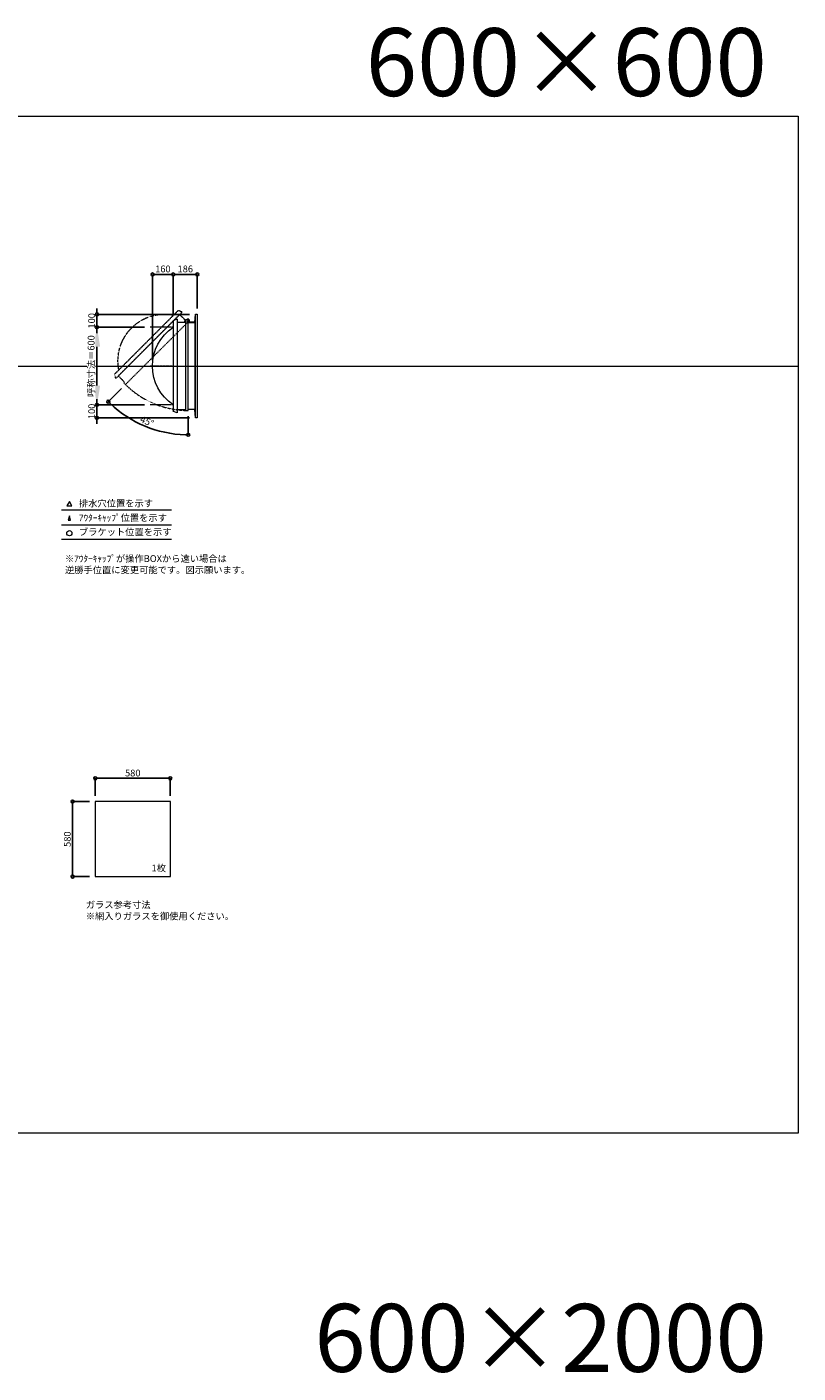
# Model space of a CAD drawing. Units: millimetres. Extents: x -12289 to 82400, y -2748 to 52132.
# Drawn here: x 8963 to 14925, y 41728 to 52132 of the extents above; entities that cross this region are included whole.
import ezdxf

# ---------------------------------------------------------------- set-up
doc = ezdxf.new("R2010")
doc.units = ezdxf.units.MM
doc.header["$LTSCALE"] = 0.3
doc.header["$PDMODE"] = 33
doc.header["$PDSIZE"] = 5
doc.linetypes.add('CENTER2', pattern=[28.575, 19.05, -3.175, 3.175, -3.175])
doc.linetypes.add('HIDDEN', pattern=[9.525, 6.35, -3.175])
doc.layers.get('0').update_dxf_attribs({"lineweight": 9})
doc.layers.get('Defpoints').update_dxf_attribs({"lineweight": 9})
doc.layers.add('VP', color=7, linetype='Continuous', lineweight=9, plot=False)
for name, color, linetype, lineweight in [('ガラス02', 141, 'Continuous', 9), ('テキスト', 50, 'Continuous', 9), ('パーツ02', 121, 'Continuous', 9), ('中心線', 210, 'CENTER2', 9), ('型材02', 71, 'Continuous', 9), ('寸法', 10, 'Continuous', 9)]:
    doc.layers.add(name, color=color, linetype=linetype, lineweight=lineweight)
doc.styles.add('TGK-text', font='txt', dxfattribs={"height": 3.5})
doc.dimstyles.new('T-dim', dxfattribs={"dimtxt": 3.5, "dimasz": 1.5, "dimexe": 0, "dimexo": 3, "dimgap": 1, "dimtad": 1, "dimdec": 1, "dimdsep": 46, "dimtxsty": 'TGK-text', "dimblk": 'DOTBLANK', "dimcen": 0, "dimclrt": 2, "dimazin": 2, "dimtfac": 1, "dimtdec": 1, "dimtix": 1, "dimtmove": 2, "dimatfit": 3, "dimldrblk": 'OPEN30', "dimfxl": 1, "dimtolj": 1, "dimtzin": 0, "dimarcsym": 0})
doc.dimstyles.new('T-dimN', dxfattribs={"dimtxt": 3.5, "dimasz": 10, "dimexe": 0, "dimexo": 3, "dimgap": 1, "dimtad": 1, "dimdec": 1, "dimdsep": 46, "dimtxsty": 'TGK-text', "dimcen": 0, "dimclrt": 2, "dimazin": 2, "dimtfac": 1, "dimtdec": 1, "dimtix": 1, "dimtmove": 2, "dimatfit": 3, "dimldrblk": 'OPEN30', "dimfxl": 1, "dimtfill": 1, "dimtolj": 1, "dimtzin": 0, "dimarcsym": 0})

# ---------------------------------------------------------------- blocks, each defined once
blk = doc.blocks.new('*U432')
at = {"layer": '中心線', "color": 0, "linetype": 'CENTER2', "transparency": 16777216}
blk.add_line((90, 0), (-90, 0), dxfattribs=at)
blk = doc.blocks.new('TK-DO-600側面')
at = {"layer": 'パーツ02', "linetype": 'ByBlock'}
for p, q in [((-362, 0), (-351, 27)), ((-362, 0), (362, 0)), ((-347, 30), (347, 30)), ((362, 0), (351, 27))]:
    blk.add_line(p, q, dxfattribs=at)
for centre, radius, start, end in [((0, -171), 361, 34.2732, 145.7268), ((-347, 25), 5, 90, 158.1986), ((-303, 35), 5, 270, 325.7268), ((303, 35), 5, 214.2732, 270), ((347, 25), 5, 21.8014, 90)]:
    blk.add_arc(centre, radius, start, end, dxfattribs=at)
blk = doc.blocks.new('*D1186')
at = {"layer": 'Defpoints', "color": 0, "transparency": 16777216}
for p in [(9504, 49811), (9917, 49811), (9917, 49211)]:
    blk.add_point(p, dxfattribs=at)
at = {"layer": '寸法', "color": 0, "lineweight": -2, "transparency": 16777216}
for p, q in [((9872, 49811), (9504, 49811)), ((9504, 49361), (9504, 49661)), ((9872, 49211), (9504, 49211))]:
    blk.add_line(p, q, dxfattribs=at)
at = {"layer": '寸法', "color": 0, "transparency": 16777216}
for points in [[(9479, 49661), (9529, 49661), (9504, 49811)], [(9479, 49361), (9529, 49361), (9504, 49211)]]:
    blk.add_solid(points, dxfattribs=at)
at = {"layer": '寸法', "color": 2, "transparency": 16777216, "insert": (9459, 49511), "char_height": 52.5, "attachment_point": 5, "rotation": 90, "style": 'TGK-text', "bg_fill": 3, "box_fill_scale": 1.1, "bg_fill_color": 256, "bg_fill_true_color": 13158600, "bg_fill_transparency": 0}
blk.add_mtext('\\A1;呼称寸法＝600', dxfattribs=at)
blk = doc.blocks.new('_Open30')
at = {"color": 0, "linetype": 'ByBlock', "lineweight": -2}
for p, q in [((-1, 0.3), (0, 0)), ((0, 0), (-1, -0.3)), ((0, 0), (-1, 0))]:
    blk.add_line(p, q, dxfattribs=at)
blk = doc.blocks.new('_DotBlank')
at = {"color": 0, "linetype": 'ByBlock', "lineweight": -2}
blk.add_line((-0.5, 0), (-1, 0), dxfattribs=at)
blk.add_circle((0, 0), 0.5, dxfattribs=at)
blk = doc.blocks.new('*D1187')
at = {"layer": 'Defpoints', "color": 0, "transparency": 16777216}
for p in [(9504, 49911), (10265, 49911), (9917, 49811)]:
    blk.add_point(p, dxfattribs=at)
at = {"layer": '寸法', "color": 0, "lineweight": -2, "transparency": 16777216}
for p, q in [((9504, 49934), (9504, 49956)), ((10220, 49911), (9504, 49911)), ((9504, 49811), (9504, 49911)), ((9872, 49811), (9504, 49811)), ((9504, 49789), (9504, 49766))]:
    blk.add_line(p, q, dxfattribs=at)
at = {"layer": '寸法', "color": 0, "lineweight": -2, "transparency": 16777216, "xscale": 22.5, "yscale": 22.5, "zscale": 22.5}
for p, rotation in [((9504, 49911), 270), ((9504, 49811), 90)]:
    blk.add_blockref('_DotBlank', p, dxfattribs=dict(at, rotation=rotation))
at = {"layer": '寸法', "color": 2, "transparency": 16777216, "insert": (9463, 49861), "char_height": 52.5, "attachment_point": 5, "rotation": 90, "style": 'TGK-text'}
blk.add_mtext('\\A1;100', dxfattribs=at)
blk = doc.blocks.new('*D1188')
at = {"layer": 'Defpoints', "color": 0, "transparency": 16777216}
for p in [(9917, 49211), (9504, 49111), (10265, 49111)]:
    blk.add_point(p, dxfattribs=at)
at = {"layer": '寸法', "color": 0, "lineweight": -2, "transparency": 16777216}
for p, q in [((9504, 49234), (9504, 49256)), ((9872, 49211), (9504, 49211)), ((9504, 49211), (9504, 49111)), ((10220, 49111), (9504, 49111)), ((9504, 49089), (9504, 49066))]:
    blk.add_line(p, q, dxfattribs=at)
at = {"layer": '寸法', "color": 0, "lineweight": -2, "transparency": 16777216, "xscale": 22.5, "yscale": 22.5, "zscale": 22.5}
for p, rotation in [((9504, 49211), 270), ((9504, 49111), 90)]:
    blk.add_blockref('_DotBlank', p, dxfattribs=dict(at, rotation=rotation))
at = {"layer": '寸法', "color": 2, "transparency": 16777216, "insert": (9463, 49161), "char_height": 52.5, "attachment_point": 5, "rotation": 90, "style": 'TGK-text'}
blk.add_mtext('\\A1;100', dxfattribs=at)
blk = doc.blocks.new('*D1189')
at = {"layer": 'Defpoints', "color": 0, "transparency": 16777216}
for p in [(10094, 50220), (10094, 49858), (9934, 49511)]:
    blk.add_point(p, dxfattribs=at)
at = {"layer": '寸法', "color": 0, "lineweight": -2, "transparency": 16777216}
for p, q in [((9934, 49556), (9934, 50220)), ((9956, 50220), (10071, 50220)), ((10094, 49903), (10094, 50220))]:
    blk.add_line(p, q, dxfattribs=at)
at = {"layer": '寸法', "color": 0, "lineweight": -2, "transparency": 16777216, "xscale": 22.5, "yscale": 22.5, "zscale": 22.5, "rotation": 180}
blk.add_blockref('_DotBlank', (9934, 50220), dxfattribs=at)
at = {"layer": '寸法', "color": 0, "lineweight": -2, "transparency": 16777216, "xscale": 22.5, "yscale": 22.5, "zscale": 22.5}
blk.add_blockref('_DotBlank', (10094, 50220), dxfattribs=at)
at = {"layer": '寸法', "color": 2, "transparency": 16777216, "insert": (10014, 50262), "char_height": 52.5, "attachment_point": 5, "style": 'TGK-text'}
blk.add_mtext('\\A1;160', dxfattribs=at)
blk = doc.blocks.new('*D1190')
at = {"layer": 'Defpoints', "color": 0, "transparency": 16777216}
for p in [(10280, 50220), (10094, 49858), (10280, 49911)]:
    blk.add_point(p, dxfattribs=at)
at = {"layer": '寸法', "color": 0, "lineweight": -2, "transparency": 16777216}
for p, q in [((10094, 49903), (10094, 50220)), ((10116, 50220), (10257, 50220)), ((10280, 49956), (10280, 50220))]:
    blk.add_line(p, q, dxfattribs=at)
at = {"layer": '寸法', "color": 0, "lineweight": -2, "transparency": 16777216, "xscale": 22.5, "yscale": 22.5, "zscale": 22.5, "rotation": 180}
blk.add_blockref('_DotBlank', (10094, 50220), dxfattribs=at)
at = {"layer": '寸法', "color": 0, "lineweight": -2, "transparency": 16777216, "xscale": 22.5, "yscale": 22.5, "zscale": 22.5}
blk.add_blockref('_DotBlank', (10280, 50220), dxfattribs=at)
at = {"layer": '寸法', "color": 2, "transparency": 16777216, "insert": (10187, 50262), "char_height": 52.5, "attachment_point": 5, "style": 'TGK-text'}
blk.add_mtext('\\A1;186', dxfattribs=at)
blk = doc.blocks.new('*D1191')
at = {"layer": 'Defpoints', "color": 0, "transparency": 16777216}
for p in [(10210, 49869), (10220, 49864), (9725, 49369), (10210, 49168), (9773, 49097)]:
    blk.add_point(p, dxfattribs=at)
at = {"layer": '寸法', "color": 0, "lineweight": -2, "transparency": 16777216}
for p, q in [((9693, 49337), (9592, 49236)), ((10210, 49123), (10210, 48980))]:
    blk.add_line(p, q, dxfattribs=at)
blk.add_arc((10210, 49854), 874, 226.4752, 268.5248, dxfattribs=at)
at = {"layer": '寸法', "color": 0, "lineweight": -2, "transparency": 16777216, "xscale": 22.5, "yscale": 22.5, "zscale": 22.5}
for p, rotation in [((9592, 49236), 135.7376086289954), ((10210, 48980), 359.2623913709987)]:
    blk.add_blockref('_DotBlank', p, dxfattribs=dict(at, rotation=rotation))
at = {"layer": '寸法', "color": 2, "transparency": 16777216, "insert": (9891, 49084), "char_height": 52.5, "attachment_point": 5, "rotation": 337.5, "style": 'TGK-text'}
blk.add_mtext('\\A1;45°', dxfattribs=at)
blk = doc.blocks.new('*D766')
at = {"layer": 'Defpoints', "color": 0, "transparency": 16777216}
for p in [(10071, 46325), (9491, 46145), (10071, 46145)]:
    blk.add_point(p, dxfattribs=at)
at = {"layer": '寸法', "color": 0, "lineweight": -2, "transparency": 16777216}
for p, q in [((9491, 46190), (9491, 46325)), ((9514, 46325), (10049, 46325)), ((10071, 46190), (10071, 46325))]:
    blk.add_line(p, q, dxfattribs=at)
at = {"layer": '寸法', "color": 0, "lineweight": -2, "transparency": 16777216, "xscale": 22.5, "yscale": 22.5, "zscale": 22.5, "rotation": 180}
blk.add_blockref('_DotBlank', (9491, 46325), dxfattribs=at)
at = {"layer": '寸法', "color": 0, "lineweight": -2, "transparency": 16777216, "xscale": 22.5, "yscale": 22.5, "zscale": 22.5}
blk.add_blockref('_DotBlank', (10071, 46325), dxfattribs=at)
at = {"layer": '寸法', "color": 2, "transparency": 16777216, "insert": (9781, 46366), "char_height": 52.5, "attachment_point": 5, "style": 'TGK-text'}
blk.add_mtext('\\A1;580', dxfattribs=at)
blk = doc.blocks.new('*D767')
at = {"layer": 'Defpoints', "color": 0, "transparency": 16777216}
for p in [(9491, 46145), (9316, 45565), (9491, 45565)]:
    blk.add_point(p, dxfattribs=at)
at = {"layer": '寸法', "color": 0, "lineweight": -2, "transparency": 16777216}
for p, q in [((9446, 46145), (9316, 46145)), ((9316, 46122), (9316, 45587)), ((9446, 45565), (9316, 45565))]:
    blk.add_line(p, q, dxfattribs=at)
at = {"layer": '寸法', "color": 0, "lineweight": -2, "transparency": 16777216, "xscale": 22.5, "yscale": 22.5, "zscale": 22.5}
for p, rotation in [((9316, 46145), 90), ((9316, 45565), 270)]:
    blk.add_blockref('_DotBlank', p, dxfattribs=dict(at, rotation=rotation))
at = {"layer": '寸法', "color": 2, "transparency": 16777216, "insert": (9275, 45855), "char_height": 52.5, "attachment_point": 5, "rotation": 90, "style": 'TGK-text'}
blk.add_mtext('\\A1;580', dxfattribs=at)

msp = doc.modelspace()

# ---------------------------------------------------------------- linework, layer by layer
at = {"layer": 'VP'}
msp.add_line((3000, 49511.48), (14925, 49511.48), dxfattribs=at)
msp.add_lwpolyline([(3000, 51441.48), (14925, 51441.48), (14925, 43581.48), (3000, 43581.48)], close=True, dxfattribs=at)
at = {"layer": 'ガラス02'}
msp.add_lwpolyline([(9491.44, 45564.98), (10071.44, 45564.98), (10071.44, 46144.98), (9491.44, 46144.98)], close=True, dxfattribs=at)
at = {"layer": 'テキスト'}
for p, q in [((9230.12, 48401.11), (10080.51, 48401.11)), ((9230.12, 48285.08), (10080.51, 48285.08)), ((9230.12, 48174.04), (10080.51, 48174.04))]:
    msp.add_line(p, q, dxfattribs=at)
for points in [[(9310.41, 48431.29), (9290.58, 48465.62), (9270.76, 48431.29)], [(9299.53, 48320.25), (9290.58, 48354.59), (9281.64, 48320.25)]]:
    msp.add_lwpolyline(points, close=True, dxfattribs=at)
msp.add_circle((9290.58, 48219.08), 20.04, dxfattribs=at)
at = {"layer": '中心線'}
for p, q in [((10093.68, 49811.48), (9916.72, 49811.48)), ((10093.68, 49211.48), (9916.72, 49211.48))]:
    msp.add_line(p, q, dxfattribs=at)
at = {"layer": '型材02'}
for p, q in [((10189.68, 49846.78), (10189.68, 49176.18)), ((10210.28, 49859.98), (10209.92, 49859.73)), ((10210.53, 49859.62), (10210.28, 49859.98)), ((10210.94, 49859.51), (10211.34, 49859.7)), ((10211.34, 49859.7), (10211.52, 49859.3)), ((10211.91, 49859.12), (10212.33, 49859.23)), ((10212.33, 49859.23), (10212.45, 49858.81)), ((10212.8, 49858.56), (10213.23, 49858.6)), ((10213.18, 49847.78), (10213.18, 49849.09)), ((10259.18, 49847.78), (10213.18, 49847.78)), ((10213.23, 49858.6), (10213.27, 49858.17)), ((10214.01, 49857.83), (10213.57, 49857.86)), ((10214.01, 49849.73), (10213.57, 49849.69)), ((10213.97, 49857.39), (10214.01, 49857.83)), ((10213.97, 49850.16), (10214.01, 49849.73)), ((10214.64, 49856.93), (10214.22, 49857.04)), ((10214.64, 49850.63), (10214.22, 49850.51)), ((10214.53, 49856.51), (10214.64, 49856.93)), ((10214.53, 49851.05), (10214.64, 49850.63)), ((10215.1, 49855.93), (10214.71, 49856.12)), ((10215.1, 49851.62), (10214.71, 49851.44)), ((10214.92, 49855.54), (10215.1, 49855.93)), ((10214.92, 49852.02), (10215.1, 49851.62)), ((10215.39, 49854.87), (10215.03, 49855.12)), ((10215.39, 49852.68), (10215.03, 49852.43)), ((10215.14, 49854.51), (10215.39, 49854.87)), ((10215.14, 49853.04), (10215.39, 49852.68)), ((10215.17, 49854.08), (10215.48, 49853.78)), ((10215.48, 49853.78), (10215.17, 49853.47)), ((10227.88, 49851.78), (10221.18, 49851.78)), ((10228.18, 49851.48), (10227.88, 49851.78)), ((10228.18, 49851.48), (10228.48, 49851.78)), ((10245.88, 49851.78), (10228.48, 49851.78)), ((10246.18, 49851.48), (10245.88, 49851.78)), ((10246.18, 49851.48), (10246.48, 49851.78)), ((10257.18, 49851.78), (10246.48, 49851.78)), ((10259.18, 49849.78), (10257.18, 49851.78)), ((10259.18, 49847.78), (10259.18, 49849.78)), ((10259.68, 49847.78), (10259.68, 49175.18)), ((10264.68, 49111.48), (10264.68, 49911.48))]:
    msp.add_line(p, q, dxfattribs=at)
msp.add_lwpolyline([(10123.68, 49846.78), (10123.68, 49176.18), (10189.68, 49176.18), (10189.68, 49168.18), (10209.68, 49168.18), (10209.68, 49869.28), (10189.68, 49869.28), (10189.68, 49846.78)], close=True, dxfattribs=at)
for points in [[(10181.68, 49846.78), (10186.68, 49869.28), (10189.68, 49869.28)], [(10209.68, 49847.78), (10259.68, 49847.78), (10264.68, 49911.48), (10279.68, 49911.48), (10279.68, 49111.48), (10264.68, 49111.48), (10259.68, 49175.18), (10209.68, 49175.18)]]:
    msp.add_lwpolyline(points, dxfattribs=at)
msp.add_circle((10209.18, 49853.78), 6, dxfattribs=at)
for centre, radius, start, end in [((10209.18, 49853.78), 10, 0.000067, 87.134016), ((10209.18, 49853.78), 6, 82.941575, 85.219808), ((10209.18, 49853.78), 6, 72.941575, 77.058425), ((10209.18, 49853.78), 6, 62.941575, 67.058425), ((10209.18, 49853.78), 6, 52.941575, 57.058425), ((10213.68, 49849.09), 0.5, 133.812787, 180), ((10209.18, 49853.78), 6, 42.941575, 47.058425), ((10209.18, 49853.78), 6, 313.812787, 317.058425), ((10209.18, 49853.78), 6, 32.941575, 37.058425), ((10209.18, 49853.78), 6, 322.941575, 327.058425), ((10209.18, 49853.78), 6, 22.941575, 27.058425), ((10209.18, 49853.78), 6, 332.941575, 337.058425), ((10209.18, 49853.78), 6, 12.941575, 17.058425), ((10209.18, 49853.78), 6, 342.941575, 347.058425), ((10209.18, 49853.78), 6, 2.941575, 7.058425), ((10209.18, 49853.78), 6, 352.941575, 357.058425), ((10221.18, 49853.78), 2, 180.000067, 270)]:
    msp.add_arc(centre, radius, start, end, dxfattribs=at)

# ---------------------------------------------------------------- block references
at = {"layer": 'パーツ02', "xscale": -1, "rotation": 90}
msp.add_blockref('TK-DO-600側面', (10123.68, 49511.48), dxfattribs=at)
at = {"layer": '中心線', "linetype": 'CENTER2'}
msp.add_blockref('*U432', (10005.2, 49511.48), dxfattribs=at)

# ---------------------------------------------------------------- texts
at = {"layer": 'VP', "char_height": 525, "width": 4348.4098, "attachment_point": 1, "style": 'TGK-text'}
for s, insert in [('\\pxqr;600×600', (10335.11, 52123.1)), ('\\pxqr;600×2000', (10335.11, 42262.61))]:
    msp.add_mtext(s, dxfattribs=dict(at, insert=insert))
at = {"layer": 'テキスト', "char_height": 52.5, "attachment_point": 1, "style": 'TGK-text'}
for s, insert, width in [('排水穴位置を示す', (9364.5, 48476.43), 703.0779), ('ｱｳﾀｰｷｬｯﾌﾟ位置を示す', (9364.5, 48365.18), 909.4686), ('ブラケット位置を示す', (9364.5, 48255.67), 909.4686), ('1枚', (9926.35, 45657.89), 220.4192), ('ガラス参考寸法\\P※網入りガラスを御使用ください。', (9417.68, 45373.74), 1271.5764)]:
    msp.add_mtext(s, dxfattribs=dict(at, insert=insert, width=width))
at = {"layer": 'テキスト', "color": 1, "insert": (9256.72, 48049.62), "char_height": 52.5, "width": 1626.3731, "attachment_point": 1, "style": 'TGK-text'}
msp.add_mtext('※ｱｳﾀｰｷｬｯﾌﾟが操作BOXから遠い場合は\\P逆勝手位置に変更可能です。図示願います。', dxfattribs=at)

# ---------------------------------------------------------------- dimensions: what is measured, and where the dimension line sits
at = {"layer": '寸法'}
for base, p1, p2, angle, picture, middle in [((10279.68, 50220.28), (10093.68, 49858.09), (10279.68, 49911.48), 180, '*D1190', (10186.68, 50261.53)), ((9315.8, 45564.98), (9491.44, 46144.98), (9491.44, 45564.98), 90, '*D767', (9274.55, 45854.98))]:
    dim = msp.add_linear_dim(base=base, p1=p1, p2=p2, angle=angle, dimstyle='T-dim', dxfattribs=at)
    dim.commit()
    dim.dimension.update_dxf_attribs({"geometry": picture, "text_midpoint": middle})
dim = msp.add_linear_dim(base=(10071.44, 46325.2), p1=(9491.44, 46144.98), p2=(10071.44, 46144.98), dimstyle='T-dim', dxfattribs=at)
dim.commit()
dim.dimension.update_dxf_attribs({"geometry": '*D766', "text_midpoint": (9781.44, 46366.45)})

# ---------------------------------------------------------------- next in the draw order: dimensions: what is measured, and where the dimension line sits
dim = msp.add_linear_dim(base=(9504.4, 49811.48), p1=(9916.72, 49211.48), p2=(9916.72, 49811.48), angle=90, text='呼称寸法＝<>', dimstyle='T-dimN', dxfattribs=at)
dim.commit()
dim.dimension.update_dxf_attribs({"geometry": '*D1186', "text_midpoint": (9458.62, 49511.48)})

# ---------------------------------------------------------------- next in the draw order: linework, layer by layer
at = {"layer": '型材02', "linetype": 'HIDDEN'}
msp.add_lwpolyline([(10143.78, 49909.28), (9669.59, 49435.1), (9716.26, 49388.43), (9710.6, 49382.77), (9724.74, 49368.63), (10220.5, 49864.38), (10206.35, 49878.53), (10190.44, 49862.62)], close=True, dxfattribs=at)
msp.add_arc((10209.18, 49853.78), 685.6, 224.958215, 270.041785, dxfattribs=at)

# ---------------------------------------------------------------- next in the draw order: block references
at = {"layer": 'パーツ02', "linetype": 'HIDDEN', "xscale": -1, "rotation": 44.99999999999984}
msp.add_blockref('TK-DO-600側面', (9906.68, 49672.19), dxfattribs=at)

# ---------------------------------------------------------------- next in the draw order: dimensions: what is measured, and where the dimension line sits
at = {"layer": '寸法'}
for base, p1, p2, angle, picture, middle in [((10093.68, 50220.28), (9933.68, 49511.48), (10093.68, 49858.09), 180, '*D1189', (10013.68, 50261.53)), ((9504.4, 49911.48), (9916.72, 49811.48), (10264.68, 49911.48), 90, '*D1187', (9463.15, 49861.48)), ((9504.4, 49111.48), (9916.72, 49211.48), (10264.68, 49111.48), 90, '*D1188', (9463.15, 49161.48))]:
    dim = msp.add_linear_dim(base=base, p1=p1, p2=p2, angle=angle, dimstyle='T-dim', dxfattribs=at)
    dim.commit()
    dim.dimension.update_dxf_attribs({"geometry": picture, "text_midpoint": middle})
dim = msp.add_angular_dim_2l(base=(9772.73, 49096.75), line1=((10209.68, 49168.18), (10209.68, 49869.28)), line2=((9724.74, 49368.63), (10220.5, 49864.38)), dimstyle='T-dim', dxfattribs=at)
dim.commit()
dim.dimension.update_dxf_attribs({"geometry": '*D1191', "text_midpoint": (9891.04, 49084.3)})

doc.saveas('drawing.dxf')
